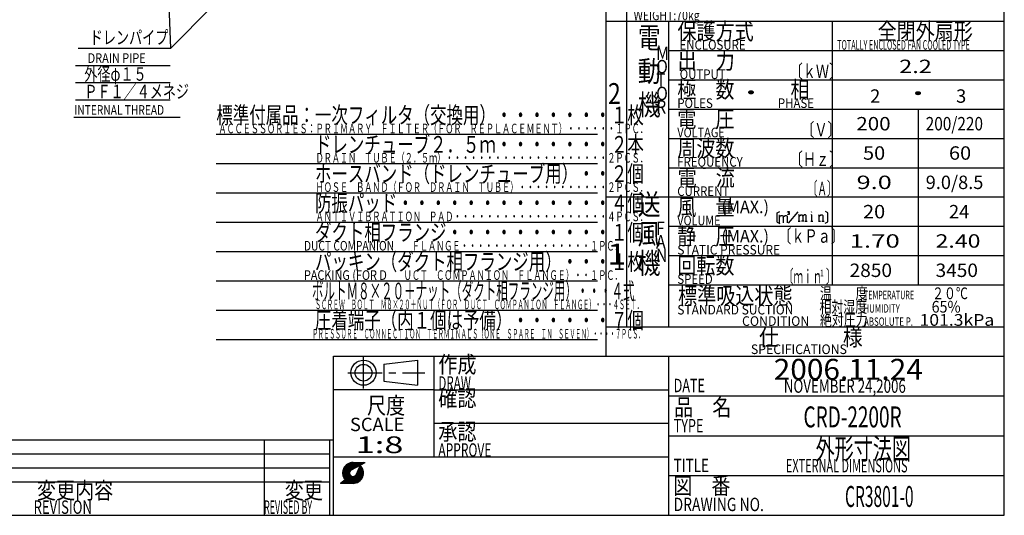
# Model space of a CAD drawing. Extents: x 18 to 416, y 10 to 292.
# Drawn here: x 175 to 410, y 10 to 128 of the extents above; entities that cross this region are included whole.
import ezdxf

# ---------------------------------------------------------------- set-up
doc = ezdxf.new("R2010")
doc.units = 0
doc.header["$LTSCALE"] = 6.533333
doc.linetypes.add('CENTER', pattern=[2, 1.25, -0.25, 0.25, -0.25])
doc.layers.add('001', color=7, linetype='CONTINUOUS')
doc.layers.add('199', color=7, linetype='CONTINUOUS')
doc.styles.get("Standard").update_dxf_attribs({"font": 'TXT', "bigfont": 'BIGFONT'})
doc.styles.add('TATEGAKI', font='TXT', dxfattribs={"height": 1, "bigfont": 'BIGFONT'})

# ---------------------------------------------------------------- blocks, each defined once
blk = doc.blocks.new('JZB-1')
at = {"layer": '001', "color": 3}
for p, q in [((410, 10), (410, 287)), ((250, 10), (250, 48)), ((250, 48), (410, 48)), ((262.02764, 46.04948), (270.027502, 47.050586)), ((270.027502, 47.050586), (270.028331, 41.050586)), ((274, 24), (274, 48)), ((330, 10), (330, 48)), ((262.02764, 46.04948), (262.028193, 42.04948)), ((274, 40), (250, 40)), ((262.028193, 42.04948), (270.028331, 41.050586)), ((274, 40), (330, 40)), ((330, 38.5), (410, 38.5)), ((274, 32), (330, 32)), ((330, 29), (410, 29)), ((25, 28), (250, 28)), ((233.5, 10), (233.5, 28)), ((249, 28), (249, 10)), ((136, 24.6667), (249, 24.6667)), ((250, 24), (330, 24)), ((136, 21.3334), (249, 21.3334)), ((252.157885, 20.08814), (254.68144, 22.611694)), ((252.157885, 20.08814), (254.68144, 22.611694)), ((252.160688, 20.232364), (254.537105, 22.60878)), ((252.162897, 19.95173), (254.822862, 22.611694)), ((252.172865, 20.385961), (254.383507, 22.596604)), ((252.174613, 19.822024), (254.964283, 22.611694)), ((252.192208, 19.698198), (255.105704, 22.611694)), ((252.196717, 20.551235), (254.218234, 22.572752)), ((252.215051, 19.57962), (255.247126, 22.611694)), ((252.235916, 20.731855), (254.037614, 22.533553)), ((252.242652, 19.465799), (255.388547, 22.611694)), ((252.242652, 19.465799), (255.388547, 22.611694)), ((252.274616, 19.356342), (255.529968, 22.611694)), ((252.297012, 20.934373), (253.835096, 22.472457)), ((252.297012, 20.934373), (253.835096, 22.472457)), ((252.310629, 19.250934), (255.67139, 22.611694)), ((252.350432, 19.149316), (255.812811, 22.611694)), ((252.393815, 19.051277), (255.954232, 22.611694)), ((252.394242, 21.173025), (253.596444, 22.375227)), ((253.936612, 19.69412), (252.414841, 21.21589)), ((253.84517, 19.926983), (252.463139, 21.309014)), ((253.824755, 20.088819), (252.514642, 21.398932)), ((253.831918, 20.223077), (252.569243, 21.485752)), ((252.576467, 21.496671), (253.272798, 22.193002)), ((253.856345, 20.340071), (252.626857, 21.56956)), ((253.856345, 20.340071), (252.626857, 21.56956)), ((253.893647, 20.444191), (252.687415, 21.650423)), ((253.94156, 20.5377), (252.750868, 21.728391)), ((253.99884, 20.621841), (252.81718, 21.803501)), ((254.064847, 20.697255), (252.886328, 21.875774)), ((254.139371, 20.764153), (252.958306, 21.945217)), ((254.139371, 20.764153), (252.958306, 21.945217)), ((254.222581, 20.822364), (253.03312, 22.011825)), ((254.313773, 20.872594), (253.110789, 22.075577)), ((254.406102, 20.921686), (253.191348, 22.13644)), ((254.498431, 20.970778), (253.274846, 22.194363)), ((253.358395, 17.611694), (256.920802, 21.174101)), ((254.59076, 21.01987), (253.361349, 22.249282)), ((254.59076, 21.01987), (253.361349, 22.249282)), ((254.683089, 21.068963), (253.45094, 22.301112)), ((254.775418, 21.118055), (253.543724, 22.349749)), ((254.867747, 21.167147), (253.639828, 22.395066)), ((254.960076, 21.216239), (253.73941, 22.436906)), ((255.052405, 21.265332), (253.842658, 22.475079)), ((255.052405, 21.265332), (253.842658, 22.475079)), ((255.144734, 21.314424), (253.949803, 22.509355)), ((255.237064, 21.363516), (254.061127, 22.539453)), ((255.329393, 21.412608), (254.176976, 22.565025)), ((254.266548, 20.847484), (257.584545, 22.611694)), ((255.421722, 21.461701), (254.297783, 22.58564)), ((254.405127, 20.921168), (256.095654, 22.611694)), ((254.405127, 20.921168), (256.095654, 22.611694)), ((255.514051, 21.510793), (254.424095, 22.600749)), ((255.514051, 21.510793), (254.424095, 22.600749)), ((255.60638, 21.559885), (254.556618, 22.609647)), ((254.657774, 22.611694), (257.584545, 22.611694)), ((255.698709, 21.608977), (254.695992, 22.611694)), ((254.707122, 21.081741), (256.237075, 22.611694)), ((255.791038, 21.65807), (254.837414, 22.611694)), ((255.883367, 21.707162), (254.978835, 22.611694)), ((255.009117, 21.242315), (256.378496, 22.611694)), ((255.975696, 21.756254), (255.120256, 22.611694)), ((255.975696, 21.756254), (255.120256, 22.611694)), ((256.068025, 21.805346), (255.261678, 22.611694)), ((255.311112, 21.402888), (256.519918, 22.611694)), ((256.160355, 21.854439), (255.403099, 22.611694)), ((256.347676, 21.954039), (255.424534, 19.785315)), ((255.449688, 19.844409), (256.873946, 21.268666)), ((255.449688, 19.844409), (256.873946, 21.268666)), ((256.252684, 21.903531), (255.54452, 22.611694)), ((255.5545, 20.090642), (256.823831, 21.359973)), ((255.613107, 21.563462), (256.661339, 22.611694)), ((255.659312, 20.336875), (256.770574, 21.448137)), ((256.345013, 21.952623), (255.685942, 22.611694)), ((255.764124, 20.583108), (256.714269, 21.533253)), ((256.437342, 22.001715), (255.827363, 22.611694)), ((256.437342, 22.001715), (255.827363, 22.611694)), ((255.868936, 20.829341), (256.654992, 21.615397)), ((255.915102, 21.724035), (256.802761, 22.611694)), ((255.915102, 21.724035), (256.802761, 22.611694)), ((256.529671, 22.050808), (255.968784, 22.611694)), ((255.973748, 21.075575), (256.5928, 21.694627)), ((255.973748, 21.075575), (256.5928, 21.694627)), ((257.155727, 20.010538), (256.008663, 21.157602)), ((257.157478, 20.150209), (256.050888, 21.256799)), ((256.078559, 21.321808), (256.527736, 21.770984)), ((257.1508, 20.298308), (256.093112, 21.355996)), ((256.622, 22.0999), (256.110206, 22.611694)), ((257.133858, 20.456671), (256.135336, 21.455193)), ((257.10386, 20.62809), (256.177561, 21.55439)), ((257.10386, 20.62809), (256.177561, 21.55439)), ((256.183371, 21.568041), (256.459827, 21.844497)), ((256.217096, 21.884609), (256.944182, 22.611694)), ((257.056158, 20.817214), (256.219785, 21.653587)), ((256.714329, 22.148992), (256.251627, 22.611694)), ((256.98184, 21.032953), (256.262009, 21.752784)), ((256.288183, 21.814274), (256.389087, 21.915179)), ((256.85858, 21.297634), (256.304234, 21.851981)), ((256.535915, 21.761721), (256.346458, 21.951178)), ((256.806658, 22.198085), (256.393048, 22.611694)), ((256.519091, 22.045182), (257.085603, 22.611694)), ((256.898987, 22.247177), (256.53447, 22.611694)), ((256.898987, 22.247177), (256.53447, 22.611694)), ((256.991317, 22.296269), (256.675891, 22.611694)), ((257.083646, 22.345361), (256.817313, 22.611694)), ((256.821086, 22.205756), (257.227025, 22.611694)), ((257.175975, 22.394454), (256.958734, 22.611694)), ((257.268304, 22.443546), (257.100155, 22.611694)), ((257.123081, 22.36633), (257.368446, 22.611694)), ((257.360633, 22.492638), (257.241577, 22.611694)), ((257.360633, 22.492638), (257.241577, 22.611694)), ((257.452962, 22.54173), (257.382998, 22.611694)), ((257.425076, 22.526903), (257.509867, 22.611694)), ((257.425076, 22.526903), (257.509867, 22.611694)), ((257.545291, 22.590823), (257.524419, 22.611694)), ((251.944182, 17.611694), (253.971481, 19.638994)), ((252.085603, 17.611694), (254.033539, 19.55963)), ((254.604823, 17.611694), (252.158348, 20.05817)), ((254.744732, 17.613207), (252.159287, 20.198652)), ((254.463402, 17.611694), (252.165997, 19.909099)), ((254.463402, 17.611694), (252.165997, 19.909099)), ((254.877952, 17.621409), (252.167489, 20.331871)), ((255.004875, 17.635907), (252.181987, 20.458794)), ((254.321981, 17.611694), (252.184146, 19.749529)), ((255.126227, 17.655976), (252.202056, 20.580147)), ((255.126227, 17.655976), (252.202056, 20.580147)), ((254.180559, 17.611694), (252.215727, 19.576527)), ((252.227025, 17.611694), (254.104162, 19.488832)), ((255.242571, 17.681054), (252.227134, 20.696491)), ((255.354348, 17.710698), (252.256778, 20.808268)), ((254.039138, 17.611694), (252.265674, 19.385158)), ((255.461914, 17.744553), (252.290633, 20.915834)), ((255.565557, 17.782332), (252.328412, 21.019477)), ((253.897717, 17.611694), (252.343636, 19.165775)), ((252.368446, 17.611694), (254.183346, 19.426594)), ((255.665511, 17.823799), (252.369879, 21.119431)), ((255.665511, 17.823799), (252.369879, 21.119431)), ((252.440602, 18.956642), (253.871377, 20.387417)), ((252.440602, 18.956642), (253.871377, 20.387417)), ((253.756295, 17.611694), (252.474868, 18.893121)), ((253.756295, 17.611694), (252.474868, 18.893121)), ((252.490651, 18.86527), (253.829593, 20.204212)), ((252.509867, 17.611694), (254.271478, 19.373305)), ((252.509867, 17.611694), (254.271478, 19.373305)), ((252.543844, 18.777042), (253.826091, 20.059288)), ((252.600087, 18.691863), (253.84336, 19.935136)), ((252.651289, 17.611694), (254.369431, 19.329836)), ((252.659303, 18.609658), (253.875132, 19.825487)), ((252.721435, 18.530369), (253.918384, 19.727317)), ((252.721435, 18.530369), (253.918384, 19.727317)), ((252.79271, 17.611694), (254.478819, 19.297803)), ((252.934131, 17.611694), (254.602625, 19.280188)), ((253.075553, 17.611694), (254.747011, 19.283153)), ((253.216974, 17.611694), (254.929021, 19.323742)), ((253.216974, 17.611694), (254.929021, 19.323742)), ((253.499817, 17.611694), (256.964256, 21.076134)), ((253.641238, 17.611694), (257.004135, 20.974591)), ((253.78266, 17.611694), (257.040229, 20.869264)), ((253.924081, 17.611694), (257.07228, 20.759894)), ((253.924081, 17.611694), (257.07228, 20.759894)), ((254.065502, 17.611694), (257.099974, 20.646166)), ((254.206924, 17.611694), (257.122921, 20.527692)), ((255.761971, 17.868761), (254.2402, 19.390532)), ((254.348345, 17.611694), (257.14063, 20.403979)), ((255.855094, 17.917059), (254.473063, 19.29909)), ((254.489766, 17.611694), (257.152474, 20.274402)), ((254.631188, 17.611694), (257.157635, 20.138141)), ((254.631188, 17.611694), (257.157635, 20.138141)), ((255.945012, 17.968562), (254.634899, 19.278675)), ((256.031833, 18.023163), (254.769157, 19.285838)), ((254.775377, 17.614462), (257.155007, 19.994092)), ((256.11564, 18.080776), (254.886151, 19.310265)), ((256.11564, 18.080776), (254.886151, 19.310265)), ((254.92876, 17.626424), (257.143044, 19.840708)), ((256.196503, 18.141335), (254.990271, 19.347567)), ((256.274471, 18.204788), (255.08378, 19.395479)), ((255.093762, 17.650005), (257.119464, 19.675706)), ((256.349581, 18.271099), (255.167921, 19.45276)), ((256.421854, 18.340248), (255.243335, 19.518767)), ((255.274013, 17.688835), (257.080634, 19.495456)), ((256.491298, 18.412226), (255.310233, 19.593291)), ((256.491298, 18.412226), (255.310233, 19.593291)), ((256.557905, 18.48704), (255.368444, 19.676501)), ((256.621657, 18.564709), (255.417378, 19.768988)), ((256.68252, 18.645268), (255.459747, 19.86804)), ((255.475977, 17.749377), (257.020092, 19.293492)), ((255.475977, 17.749377), (257.020092, 19.293492)), ((256.740443, 18.728766), (255.501972, 19.967237)), ((256.795362, 18.815268), (255.544196, 20.066434)), ((256.795362, 18.815268), (255.544196, 20.066434)), ((256.847192, 18.904859), (255.58642, 20.165631)), ((256.89583, 18.997643), (255.628645, 20.264828)), ((256.941146, 19.093748), (255.670869, 20.364025)), ((256.982986, 19.19333), (255.713093, 20.463222)), ((255.71362, 17.845599), (256.92387, 19.055849)), ((257.021159, 19.296578), (255.755318, 20.562419)), ((257.021159, 19.296578), (255.755318, 20.562419)), ((257.055435, 19.403723), (255.797542, 20.661617)), ((257.085533, 19.515047), (255.839766, 20.760814)), ((257.111105, 19.630896), (255.88199, 20.860011)), ((257.13172, 19.751703), (255.924215, 20.959208)), ((257.146829, 19.878015), (255.966439, 21.058405)), ((257.146829, 19.878015), (255.966439, 21.058405)), ((330, 19.5), (410, 19.5)), ((136, 18), (249, 18)), ((252.742663, 18.504725), (251.678391, 17.611694)), ((254.657774, 17.611694), (251.678391, 17.611694)), ((251.776396, 17.611694), (251.731681, 17.65641)), ((251.802761, 17.611694), (252.451354, 18.260287)), ((251.802761, 17.611694), (252.451354, 18.260287)), ((251.917818, 17.611694), (251.808578, 17.720934)), ((252.059239, 17.611694), (251.885475, 17.785459)), ((252.20066, 17.611694), (251.962372, 17.849983)), ((252.342082, 17.611694), (252.039269, 17.914507)), ((252.342082, 17.611694), (252.039269, 17.914507)), ((252.483503, 17.611694), (252.116166, 17.979031)), ((252.624924, 17.611694), (252.193063, 18.043556)), ((252.766346, 17.611694), (252.26996, 18.10808)), ((252.907767, 17.611694), (252.346857, 18.172604)), ((253.049188, 17.611694), (252.423754, 18.237129)), ((253.049188, 17.611694), (252.423754, 18.237129)), ((253.19061, 17.611694), (252.500651, 18.301653)), ((253.332031, 17.611694), (252.577548, 18.366177)), ((253.473453, 17.611694), (252.654445, 18.430702)), ((253.614874, 17.611694), (252.731342, 18.495226)), ((256.034097, 18.024654), (256.744814, 18.735372)), ((25, 10), (410, 10))]:
    blk.add_line(p, q, dxfattribs=at)
at = {"layer": '001', "color": 3, "linetype": 'CENTER'}
for p, q in [((257.159119, 40.269554), (257.158081, 47.78101)), ((253.414993, 44.04829), (271.74205, 44.050823))]:
    blk.add_line(p, q, dxfattribs=at)
at = {"layer": '001', "color": 3}
for radius in [3, 2]:
    blk.add_circle((257.158597, 44.048807), radius, dxfattribs=at)
for radius, start, end in [(2.5, 90, 220), (2.5, 270, 47.471221), (0.833333, 118, 336.942441)]:
    blk.add_arc((254.657774, 20.111694), radius, start, end, dxfattribs=at)
for s, height, width, p in [('作成', 4, 0.833333, (275, 44)), ('2006.11.24', 5, 1.043478, (355, 42.35)), ('DRAW', 3.2, 0.634615, (275, 40)), ('DATE', 3.2, 0.6875, (331.134399, 39.397909)), ('NOVEMBER 24,2006', 3.2, 0.728477, (357.399997, 39.25)), ('確認', 4, 0.833333, (275, 36)), ('尺度', 4, 0.833333, (258, 34.225684)), ('品\u3000名', 4, 0.833333, (331.258484, 33.797227)), ('TYPE', 3.2, 0.6875, (331.154175, 29.797227)), ('承認', 4, 0.833333, (275, 28)), ('1:8', 4, 1.5, (255.3, 24.85)), ('外形寸法図', 5, 0.666667, (365, 23.35)), ('APPROVE', 3.2, 0.65625, (275, 24)), ('TITLE', 3.2, 0.736607, (331.123718, 20.306226)), ('EXTERNAL DIMENSIONS', 3.2, 0.595957, (357.924997, 20.25)), ('図\u3000番', 4, 0.833333, (331.024963, 15.048399)), ('変更内容', 4, 0.833333, (179.253418, 13.95448)), ('変更', 4, 0.833333, (238.353418, 13.95448)), ('DRAWING NO.', 3.2, 0.761326, (331.108246, 11.003217)), ('REVISION', 3.2, 0.717391, (178.453418, 10.35448)), ('REVISED BY', 3.2, 0.488281, (233.428418, 10.35448))]:
    blk.add_text(s, height=height, dxfattribs=dict(at, width=width)).set_placement(p)
blk.add_text('SCALE', height=3.2, dxfattribs=at).set_placement((253.914728, 30.09956))
blk = doc.blocks.new('DIM-8')
at = {"layer": '001', "color": 3}
for s, height, width, p in [('〔ｍｉｎ', 3.2, 0.520833, (357.457306, 65.420627)), ('-1', 1.6, 0.75, (365.457306, 67.020627)), ('〕', 3.2, 0.520833, (367.457306, 65.420627))]:
    blk.add_text(s, height=height, dxfattribs=dict(at, width=width)).set_placement(p)
blk = doc.blocks.new('DIM-12')
at = {"layer": '001'}
for points in [[(209.932079, 152.876438), (211.104792, 121.486973), (189.104792, 121.486973)], [(209.471222, 150.857825), (209.932079, 152.876438), (210.542272, 150.89784)]]:
    blk.add_lwpolyline(points, dxfattribs=at)
at = {"layer": '001', "width": 0.716146}
blk.add_text('ドレンパイプ', height=3.2, dxfattribs=at).set_placement((191.854792, 122.486973))

msp = doc.modelspace()

# ---------------------------------------------------------------- linework, layer by layer
at = {"layer": '001', "color": 3}
for p, q in [((315, 48), (315, 156)), ((320, 55), (320, 156)), ((315, 128), (410, 128)), ((330, 55), (330, 128)), ((369, 65), (369, 128)), ((330, 121), (410, 121)), ((330, 114), (410, 114)), ((330, 107), (410, 107)), ((389.5, 65), (389.5, 107)), ((222.042882, 101), (312.94288, 101)), ((330, 100), (410, 100)), ((222.042882, 94), (312.94288, 94)), ((330, 93), (410, 93)), ((222.042882, 87), (312.94288, 87)), ((315, 86), (410, 86)), ((355.857928, 82.191455), (356.463433, 82.544211)), ((358.284992, 82.39303), (358.335451, 82.519014)), ((358.335451, 82.519014), (358.411139, 82.569408)), ((358.411139, 82.569408), (358.562515, 82.569408)), ((358.612974, 82.216652), (358.436368, 82.216652)), ((358.491873, 79.722164), (360.838203, 82.443423)), ((358.562515, 82.569408), (358.663433, 82.519014)), ((358.688662, 82.317439), (358.612974, 82.216652)), ((358.612974, 82.216652), (358.713891, 82.115864)), ((358.663433, 82.519014), (358.688662, 82.443423)), ((358.688662, 82.443423), (358.688662, 82.317439)), ((364.102882, 82.292242), (364.027194, 82.493817)), ((367.897378, 82.191455), (367.342332, 82.544211)), ((222.042882, 80), (312.94288, 80)), ((355.857928, 80.024526), (355.857928, 82.191455)), ((355.857928, 80.024526), (356.463433, 79.67177)), ((356.342332, 81.561534), (356.216185, 81.561534)), ((356.468478, 79.948935), (356.216185, 79.948935)), ((356.342332, 79.948935), (356.342332, 81.561534)), ((356.342332, 81.10799), (356.468478, 81.334762)), ((356.468478, 81.334762), (356.619855, 81.485943)), ((356.619855, 81.485943), (356.771231, 81.561534)), ((356.771231, 81.561534), (356.998295, 81.561534)), ((356.998295, 81.561534), (357.149671, 81.485943)), ((357.149671, 81.485943), (357.250589, 81.385156)), ((357.401965, 79.948935), (357.149671, 79.948935)), ((357.250589, 81.385156), (357.275818, 81.233975)), ((357.275818, 81.10799), (357.401965, 81.334762)), ((357.275818, 81.233975), (357.275818, 79.948935)), ((357.401965, 81.334762), (357.528111, 81.460746)), ((357.528111, 81.460746), (357.729946, 81.561534)), ((357.729946, 81.561534), (357.957011, 81.561534)), ((357.957011, 81.561534), (358.108387, 81.485943)), ((358.108387, 81.485943), (358.209304, 81.385156)), ((358.36068, 79.948935), (358.108387, 79.948935)), ((358.209304, 81.385156), (358.234533, 81.233975)), ((358.234533, 81.233975), (358.234533, 79.948935)), ((358.335451, 81.838699), (358.284992, 81.939486)), ((358.436368, 81.788305), (358.335451, 81.838699)), ((358.562515, 81.788305), (358.436368, 81.788305)), ((358.663433, 81.838699), (358.562515, 81.788305)), ((358.713891, 81.939486), (358.663433, 81.838699)), ((358.713891, 82.115864), (358.713891, 81.939486)), ((361.095543, 81.737912), (360.81802, 81.637124)), ((360.81802, 80.226101), (361.297378, 80.226101)), ((361.095543, 80.226101), (361.095543, 81.737912)), ((361.095543, 81.435549), (361.473983, 81.737912)), ((361.473983, 81.737912), (361.726277, 81.737912)), ((362.155176, 80.226101), (361.650589, 80.226101)), ((361.726277, 81.737912), (361.902882, 81.435549)), ((362.331781, 81.737912), (361.902882, 81.435549)), ((361.902882, 81.435549), (361.902882, 80.226101)), ((362.558845, 81.737912), (362.331781, 81.737912)), ((362.457928, 80.226101), (362.987745, 80.226101)), ((362.735451, 81.58673), (362.558845, 81.737912)), ((362.735451, 80.226101), (362.735451, 81.58673)), ((364.102882, 81.737912), (363.850589, 81.637124)), ((363.850589, 80.226101), (364.355176, 80.226101)), ((364.102882, 80.226101), (364.102882, 81.737912)), ((365.873983, 81.687518), (365.62169, 81.58673)), ((365.646919, 80.226101), (366.126277, 80.226101)), ((365.873983, 81.435549), (366.252424, 81.737912)), ((365.873983, 80.226101), (365.873983, 81.687518)), ((366.252424, 81.737912), (366.555176, 81.737912)), ((366.479488, 80.226101), (367.009304, 80.226101)), ((366.555176, 81.737912), (366.731781, 81.58673)), ((366.731781, 81.58673), (366.731781, 80.226101)), ((367.291873, 79.722164), (367.897378, 80.074919)), ((367.897378, 80.074919), (367.897378, 82.191455)), ((330, 79), (410, 79)), ((222.042882, 73), (312.94288, 73)), ((330, 72), (410, 72)), ((222.042882, 66), (312.94288, 66)), ((330, 65), (410, 65)), ((222.042882, 59), (312.94288, 59)), ((315, 55), (410, 55)), ((222.042882, 52), (312.94288, 52))]:
    msp.add_line(p, q, dxfattribs=at)
at = {"layer": '001'}
for p, q in [((188.426711, 117.423667), (211.001584, 117.423667)), ((211.001584, 113.258592), (188.426711, 113.258592)), ((211.001584, 109.093516), (188.426711, 109.093516)), ((188.018187, 105.03021), (213.423305, 105.03021))]:
    msp.add_line(p, q, dxfattribs=at)
msp.add_lwpolyline([(241.295657, 151.988257), (211.104792, 121.486973)], dxfattribs=at)

# ---------------------------------------------------------------- block references
at = {"layer": '001', "color": 0, "linetype": 'BYBLOCK'}
for name in ['JZB-1', 'DIM-12', 'DIM-8']:
    msp.add_blockref(name, (0, 0), dxfattribs=at)

# ---------------------------------------------------------------- texts
at = {"layer": '001', "color": 3}
for s, height, width, p in [('WEIGHT:70kg', 2.3, 0.799715, (321.571442, 128.207861)), ('保護方式', 4, 0.833333, (332.031442, 123.557861)), ('全閉外扇形', 4, 0.833333, (379.775, 123.59)), ('ENCLOSURE', 2.3, 0.869565, (332.531442, 121.157861)), ('TOTALLY ENCLOSED FAN COOLED TYPE', 2.3, 0.549199, (370.149999, 121.16)), ('出\u3000力', 4, 0.833333, (332.071442, 116.557861)), ('〔ｋＷ〕', 3.2, 0.716146, (358.811646, 114.403644)), ('2.2', 3.2, 1.285714, (384.925, 115.59)), ('OUTPUT', 2.3, 0.869565, (332.571442, 114.157861)), ('2', 5, 0.8, (315.477295, 108.193417)), ('極\u3000数', 4, 0.833333, (332, 109.65)), ('相', 4, 0.833333, (359, 109.65)), ('標準付属品：一次フィルタ（交換用）・・・・・・・１枚', 4, 0.71875, (222.042882, 103.557861)), ('POLES', 2.3, 0.869565, (332, 107.25)), ('PHASE', 2.3, 0.869565, (356, 107.25)), ('電\u3000圧', 4, 0.833333, (332, 102.65)), ('ＡＣＣＥＳＳＯＲＩＥＳ：ＰＲＩＭＡＲＹ\u3000ＦＩＬＴＥＲ（ＦＯＲ\u3000ＲＥＰＬＡＣＥＭＥＮＴ）・・・・・・１ＰＣ．', 2.3, 0.615942, (222.542882, 101.207861)), ('〔Ｖ〕', 3.2, 0.716146, (361.570557, 100.45)), ('200', 3.2, 1.125, (374.7, 101.9)), ('200/220', 3.2, 0.841346, (391.25, 101.9)), ('\u3000\u3000\u3000\u3000\u3000\u3000ドレンチューブ２．５ｍ・・・・・・・２本', 4, 0.71875, (222.042882, 96.557861)), ('VOLTAGE', 2.3, 0.83004, (332, 100.25)), ('周波数', 4, 0.833333, (331.990173, 95.633932)), ('\u3000\u3000\u3000\u3000\u3000\u3000\u3000\u3000\u3000\u3000\u3000\u3000ＤＲＡＩＮ\u3000ＴＵＢＥ（２．５ｍ）・・・・・・・・・・・・・・・・・・・・２ＰＣＳ．', 2.3, 0.615942, (222.542882, 94.207861)), ('〔Ｈｚ〕', 3.2, 0.716146, (358.841003, 93.433932)), ('50', 3.2, 1.090909, (376.3, 94.9)), ('60', 3.2, 1.090909, (396.8, 94.9)), ('\u3000\u3000\u3000\u3000\u3000\u3000ホースバンド（ドレンチューブ用）・・２個', 4, 0.71875, (222.042882, 89.557861)), ('FREQUENCY', 2.3, 0.869565, (331.990173, 93.233932)), ('電\u3000流', 4, 0.833333, (332.06955, 88.65)), ('\u3000\u3000\u3000\u3000\u3000\u3000\u3000\u3000\u3000\u3000\u3000\u3000ＨＯＳＥ\u3000ＢＡＮＤ（ＦＯＲ\u3000ＤＲＡＩＮ\u3000ＴＵＢＥ）・・・・・・・・・・・２ＰＣＳ．', 2.3, 0.615942, (222.542882, 87.207861)), ('〔Ａ〕', 3.2, 0.520833, (363.151856, 86.420627)), ('9.0', 3.2, 1.384616, (374.769549, 87.9)), ('9.0/8.5', 3.2, 0.994318, (391.25, 87.9)), ('\u3000\u3000\u3000\u3000\u3000\u3000防振パッド・・・・・・・・・・・・・４個', 4, 0.71875, (222.042882, 82.557861)), ('CURRENT', 2.3, 0.869565, (331.990173, 86.233932)), ('風\u3000量', 4, 0.833333, (332, 81.65)), ('(MAX.)', 3, 0.942857, (342.502026, 82.137267)), ('\u3000\u3000\u3000\u3000\u3000\u3000\u3000\u3000\u3000\u3000\u3000\u3000ＡＮＴＩＶＩＢＲＡＴＩＯＮ\u3000ＰＡＤ・・・・・・・・・・・・・・・・・・・４ＰＣＳ．', 2.3, 0.615942, (222.542882, 80.207861)), ('20', 3.2, 1.090909, (376.3, 80.9)), ('\u3000\u3000\u3000\u3000\u3000\u3000ダクト相フランジ・・・・・・・・・・１個', 4, 0.71875, (222.042882, 75.557861)), ('VOLUME', 2.3, 0.823799, (332, 79.25)), ('静\u3000圧', 4, 0.833333, (332, 74.65)), ('(MAX.)', 3, 0.942857, (342.502026, 75.137267)), ('〔ｋＰａ〕', 3.2, 0.716146, (356.090729, 75.080426)), ('DUCT COMPANION', 2.3, 0.779987, (242.942881, 73.207861)), ('\u3000ＦＬＡＮＧＥ・・・・・・・・・・・・・・・・１ＰＣ．', 2.3, 0.615942, (266.74288, 73.207861)), ('1.70', 3.2, 1.411765, (373.1, 73.9)), ('2.40', 3.2, 1.263158, (393.6, 73.9)), ('\u3000\u3000\u3000\u3000\u3000\u3000パッキン（ダクト相フランジ用）・・・１枚', 4, 0.71875, (222.042882, 68.557861)), ('1', 5, 1.199999, (315.301056, 69.878948)), ('STATIC PRESSURE', 2.3, 0.914262, (332, 72.25)), ('回転数', 4, 0.833333, (332, 67.65)), ('PACKING (FOR D', 2.3, 0.825624, (242.942881, 66.207861)), ('ＵＣＴ\u3000ＣＯＭＰＡＮＩＯＮ\u3000ＦＬＡＮＧＥ）・・１ＰＣ．', 2.3, 0.615942, (266.74288, 66.207861)), ('2850', 3.2, 1.043478, (373.1, 66.9)), ('3450', 3.2, 1.043478, (393.6, 66.9)), ('\u3000\u3000\u3000\u3000\u3000\u3000ボルトＭ８×２０＋ナット（ダクト相フランジ用）・・・４式', 4, 0.503472, (228.376215, 61.557861)), ('SPEED', 2.3, 0.869565, (332, 65.25)), ('標準吸込状態', 4, 0.833333, (332.2, 60.45)), ('温\u3000\u3000度', 2.8, 0.744048, (366.019073, 61.606472)), ('TEMPERATURE', 2, 0.625, (376.519073, 61.606472)), ('２０℃', 2.8, 0.744048, (392.769073, 61.606472)), ('\u3000\u3000\u3000\u3000\u3000\u3000\u3000\u3000\u3000\u3000\u3000\u3000ＳＣＲＥＷ\u3000ＢＯＬＴ\u3000Ｍ８×２０＋ＮＵＴ（ＦＯＲ\u3000ＤＵＣＴ\u3000ＣＯＭＰＡＮＩＯＮ\u3000ＦＬＡＮＧＥ）・・・４ＳＥＴ．', 2.3, 0.452899, (228.542882, 59.207861)), ('相対湿度', 2.8, 0.744048, (365.910522, 58.397286)), ('65%', 2.8, 0.892857, (392.660522, 58.397286)), ('\u3000\u3000\u3000\u3000\u3000\u3000圧着端子（内１個は予備）・・・・・・７個', 4, 0.71875, (222.042882, 54.557861)), ('STANDARD SUCTION', 2.3, 0.911335, (332, 57.95)), ('HUMIDITY', 2, 0.681818, (376.410522, 58.397286)), ('CONDITION', 2.3, 0.93913, (347.439935, 55.224067)), ('絶対圧力', 2.8, 0.744048, (366.029388, 55.252202)), ('ABSOLUTE P.', 2, 0.692114, (376.529388, 55.252202)), ('101.3kPa', 2.8, 1.098901, (389.779388, 55.252202)), ('\u3000\u3000\u3000\u3000\u3000\u3000\u3000\u3000\u3000\u3000\u3000\u3000ＰＲＥＳＳＵＲＥ\u3000ＣＯＮＮＥＣＴＩＯＮ\u3000ＴＥＲＭＩＮＡＬＳ（ＯＮＥ\u3000ＳＰＡＲＥ\u3000ＩＮ\u3000ＳＥＶＥＮ）・・・・７ＰＣＳ．', 2.3, 0.434783, (228.542882, 52.207861)), ('仕', 4, 0.8625, (351.5, 50.5)), ('様', 4, 0.8625, (371.5, 50.5)), ('SPECIFICATIONS', 2.3, 0.936455, (349.557159, 48.5))]:
    msp.add_text(s, height=height, dxfattribs=dict(at, width=width)).set_placement(p)
at = {"layer": '001', "color": 3, "style": 'TATEGAKI', "oblique": 1.570796}
for s, height, width, p in [('電', 5, 0.8, (322.589004, 121.521637)), ('M', 3.2, 0.859375, (326.964004, 118.721637)), ('動', 5, 0.8, (322.589005, 113.521637)), ('O', 3.2, 0.859375, (326.964005, 115.521637)), ('T', 3.2, 0.859375, (326.964005, 112.321637)), ('機', 5, 0.8, (322.589005, 105.521637)), ('O', 3.2, 0.859375, (326.964005, 109.121637)), ('R', 3.2, 0.859375, (326.964005, 105.921637)), ('送', 5, 0.8, (322.543549, 81.694064)), ('風', 5, 0.8, (322.543549, 74.694064)), ('F', 3.2, 0.859375, (326.918549, 76.894064)), ('A', 3.2, 0.859375, (326.918549, 73.694064)), ('機', 5, 0.8, (322.543549, 67.694064)), ('N', 3.2, 0.859375, (326.918549, 70.494064))]:
    msp.add_text(s, height=height, dxfattribs=dict(at, width=width)).set_placement(p)
at = {"layer": '001'}
for s, height, width, p in [('DRAIN PIPE', 2.3, 0.827385, (191.368842, 118.021671)), ('外径φ１５', 3.193613, 0.716146, (190.559881, 113.756596)), ('ＰＦ１／４メネジ', 3.193613, 0.716146, (190.559881, 109.59152)), ('INTERNAL THREAD', 2.3, 0.777123, (188.165563, 105.628214))]:
    msp.add_text(s, height=height, dxfattribs=dict(at, width=width)).set_placement(p)
at = {"layer": '001', "color": 3, "width": 0.666667}
for p in [(352.178864, 108.714264), (392.019562, 108.512344)]:
    msp.add_text('・', height=5, rotation=90.000003, dxfattribs=at).set_placement(p)
at = {"layer": '001', "color": 3}
for s, p in [('2', (378, 108.5)), ('3', (398.5, 108.5)), ('24', (396.8, 80.9))]:
    msp.add_text(s, height=3.2, dxfattribs=at).set_placement(p)
at = {"layer": '199', "color": 3}
for s, width, p in [('CRD-2200R', 0.664615, (362.1, 31)), ('CR3801-0', 0.545455, (372, 12))]:
    msp.add_text(s, height=5, dxfattribs=dict(at, width=width)).set_placement(p)

doc.saveas('drawing.dxf')
